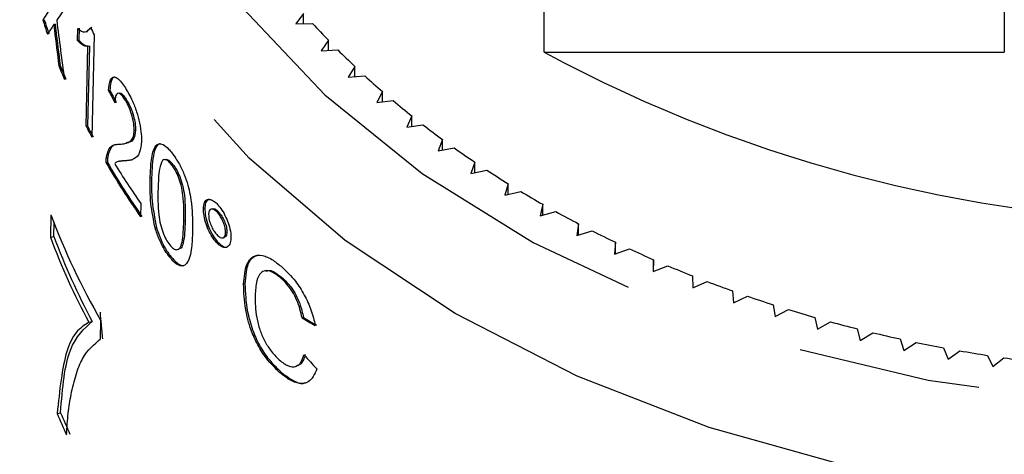
# Model space of a CAD drawing. Extents: x 4 to 411, y 77 to 276.
# Drawn here: x 368 to 374, y 232 to 235 of the extents above; entities that cross this region are included whole.
import ezdxf

# ---------------------------------------------------------------- set-up
doc = ezdxf.new("R2010")
doc.units = 0
doc.linetypes.add('PHANTOM', pattern=[12.7, 6.35, -1.27, 1.27, -1.27, 1.27, -1.27])
doc.layers.get('0').update_dxf_attribs({"linetype": 'CONTINUOUS'})

msp = doc.modelspace()

# ---------------------------------------------------------------- linework, layer by layer
at = {"color": 7, "linetype": 'CONTINUOUS'}
for p, q in [((371.2712, 234.7794), (371.2712, 236.8477)), ((374.4646, 235.7871), (374.4646, 234.7794)), ((369.6013, 235.0483), (369.5479, 234.9759)), ((369.6013, 234.9775), (369.6013, 235.0483)), ((367.8013, 235.0052), (367.7918, 235.003)), ((367.8764, 234.9734), (367.8669, 234.9712)), ((369.5479, 234.9759), (369.6632, 234.9793)), ((368.0311, 234.8612), (368.033, 234.9453)), ((368.0426, 234.9474), (368.0406, 234.8634)), ((368.092, 234.9212), (368.1015, 234.9233)), ((368.1316, 234.9521), (368.1005, 234.9274)), ((368.1479, 234.9006), (368.1313, 234.1897)), ((368.0406, 234.8634), (368.0311, 234.8612)), ((368.0916, 234.2663), (368.1045, 234.8203)), ((368.114, 234.8225), (368.1011, 234.2685)), ((368.114, 234.8225), (368.1045, 234.8203)), ((369.7732, 234.8623), (369.724, 234.7884)), ((369.7732, 234.7913), (369.7732, 234.8623)), ((369.724, 234.7884), (369.8391, 234.7953)), ((371.2712, 234.7794), (374.4646, 234.7794)), ((367.912, 234.6885), (367.9025, 234.6863)), ((369.9559, 234.6816), (369.9111, 234.6063)), ((369.9559, 234.6103), (369.9559, 234.6816)), ((369.9111, 234.6063), (370.0257, 234.6166)), ((368.2563, 234.5164), (368.2468, 234.5142)), ((368.3218, 234.4964), (368.3123, 234.4942)), ((370.1491, 234.5065), (370.1088, 234.4299)), ((370.1491, 234.4348), (370.1491, 234.5065)), ((368.3705, 234.4531), (368.361, 234.4509)), ((370.1088, 234.4299), (370.2227, 234.4436)), ((370.3525, 234.3372), (370.3168, 234.2596)), ((370.3168, 234.2596), (370.4298, 234.2765)), ((370.3525, 234.2649), (370.3525, 234.3372)), ((368.1011, 234.2685), (368.0916, 234.2663)), ((368.4346, 234.237), (368.4251, 234.2349)), ((368.3596, 234.1463), (368.3693, 234.1485)), ((370.5658, 234.1741), (370.5347, 234.0955)), ((370.5658, 234.1011), (370.5658, 234.1741)), ((368.2453, 234.0701), (368.2358, 234.0679)), ((370.5347, 234.0955), (370.6466, 234.1158)), ((368.2395, 234.0143), (368.23, 234.0122)), ((368.3239, 234.024), (368.3144, 234.0219)), ((368.3733, 234.0282), (368.3638, 234.026)), ((368.3733, 234.0282), (368.4104, 234.0339)), ((368.6939, 234.0017), (368.6843, 233.9995)), ((370.7885, 234.0175), (370.7622, 233.938)), ((370.7885, 233.9436), (370.7885, 234.0175)), ((370.7622, 233.938), (370.8727, 233.9616)), ((368.5458, 233.9092), (368.5363, 233.907)), ((371.0203, 233.8676), (370.9987, 233.7874)), ((371.0203, 233.7927), (371.0203, 233.8676)), ((370.9987, 233.7874), (371.1078, 233.8142)), ((368.4717, 233.7294), (368.4695, 233.6383)), ((371.2608, 233.7247), (371.244, 233.6439)), ((371.2608, 233.6486), (371.2608, 233.7247)), ((368.9157, 233.6967), (368.9062, 233.6945)), ((368.9699, 233.6932), (368.9603, 233.691)), ((369.0115, 233.6712), (369.0019, 233.669)), ((371.244, 233.6439), (371.3513, 233.674)), ((367.8477, 233.6518), (367.8441, 233.4961)), ((367.8679, 233.5016), (367.8703, 233.604)), ((371.5096, 233.589), (371.4975, 233.5078)), ((371.5096, 233.5116), (371.5096, 233.589)), ((368.5809, 233.561), (368.5714, 233.5588)), ((369.0687, 233.5314), (369.0592, 233.5292)), ((371.4975, 233.5078), (371.603, 233.541)), ((367.8441, 233.4961), (367.8679, 233.5016)), ((369.006, 233.4619), (368.9965, 233.4597)), ((369.0399, 233.4927), (369.0493, 233.4949)), ((371.7662, 233.4609), (371.7589, 233.3794)), ((371.7662, 233.3819), (371.7662, 233.4609)), ((368.7259, 233.4102), (368.7355, 233.4124)), ((371.7589, 233.3794), (371.8623, 233.4157)), ((368.6793, 233.3628), (368.6698, 233.3606)), ((372.0301, 233.3404), (372.0277, 233.2588)), ((372.0301, 233.2597), (372.0301, 233.3404)), ((369.3411, 233.2646), (369.331, 233.2623)), ((372.0277, 233.2588), (372.1289, 233.2981)), ((369.4559, 233.2119), (369.4464, 233.2097)), ((372.3009, 233.2278), (372.3033, 233.1462)), ((372.3033, 233.1462), (372.4021, 233.1885)), ((369.1939, 233.1721), (369.1843, 233.17)), ((372.5782, 233.1234), (372.5854, 233.0419)), ((372.5854, 233.0419), (372.6816, 233.0871)), ((372.8614, 233.0273), (372.8734, 232.9461)), ((372.8734, 232.9461), (372.9669, 232.9941)), ((368.1106, 232.9058), (368.1344, 232.9113)), ((368.1916, 232.7911), (368.1945, 232.9171)), ((369.6005, 232.9385), (369.591, 232.9363)), ((373.15, 232.9397), (373.1669, 232.8589)), ((373.1669, 232.8589), (373.2574, 232.9096)), ((373.4436, 232.8606), (373.4652, 232.7804)), ((373.4652, 232.7804), (373.5527, 232.8338)), ((373.7416, 232.7904), (373.768, 232.7109)), ((373.768, 232.7109), (373.8522, 232.7668)), ((374.0435, 232.729), (374.0746, 232.6503)), ((374.0746, 232.6503), (374.1554, 232.7087)), ((374.3488, 232.6766), (374.3845, 232.5989)), ((374.3845, 232.5989), (374.4617, 232.6596)), ((369.542, 232.5986), (369.5514, 232.6007)), ((369.4467, 232.5584), (369.4372, 232.5562)), ((367.8905, 232.2735), (367.9143, 232.2789))]:
    msp.add_line(p, q, dxfattribs=at)
at = {"color": 8, "linetype": 'PHANTOM'}
for p, q in [((367.8809, 234.9357), (367.8714, 234.9335)), ((368.7794, 233.6105), (368.7699, 233.6083))]:
    msp.add_line(p, q, dxfattribs=at)
at = {"color": 8, "linetype": 'PHANTOM', "flags": 128}
for points in [[(368.1305, 237.8554), (368.1975, 237.1323), (368.3974, 236.4216), (368.7268, 235.7355), (369.18, 235.0856), (369.7493, 234.4831), (370.425, 233.9383), (371.1955, 233.4605), (372.0475, 233.058), (372.9666, 232.7375), (373.9369, 232.5046), (374.942, 232.3632), (375.9646, 232.3158), (376.9871, 232.3632), (377.9922, 232.5046), (378.9625, 232.7375), (379.8816, 233.058), (380.7337, 233.4605), (381.5041, 233.9383), (382.1798, 234.4831), (382.7491, 235.0856), (383.2023, 235.7355), (383.5317, 236.4216), (383.7316, 237.1323), (383.7987, 237.8554), (383.7316, 238.5784), (383.5317, 239.2891), (383.4032, 239.5932)], [(384.2973, 237.6108), (384.2986, 237.508), (384.2329, 236.7694), (384.0368, 236.0424), (383.7133, 235.3386), (383.2677, 234.669), (382.7069, 234.0441), (382.0398, 233.4739), (381.2769, 232.9673), (380.4301, 232.5323), (379.513, 232.1758), (378.5399, 231.9034), (377.5262, 231.7193), (376.4879, 231.6266), (375.4413, 231.6266), (374.4029, 231.7193), (373.3892, 231.9034), (372.4161, 232.1758), (371.499, 232.5323), (370.6522, 232.9673), (369.8893, 233.4739), (369.2222, 234.0441), (368.6614, 234.669), (368.2158, 235.3386), (367.8924, 236.0424), (367.6962, 236.7694), (367.6305, 237.508), (367.6305, 237.508)]]:
    msp.add_lwpolyline(points, dxfattribs=at)
at = {"color": 7, "linetype": 'CONTINUOUS'}
for centre, radius, start, end in [((372.0866, 236.3273), 4.4944, 197.13725, 198.45591), ((372.0872, 236.3267), 4.485, 197.13653, 198.45788), ((373.796, 238.7523), 5.596, 222.39388, 224.03794), ((372.4698, 237.1911), 4.8914, 207.27059, 207.92261), ((373.968, 238.9208), 5.8368, 224.97685, 226.57658), ((375.9646, 243.4925), 9.8967, 241.69056, 298.30944), ((372.2343, 236.3806), 4.6514, 201.36126, 202.64868), ((372.2675, 236.3924), 4.6769, 201.36525, 202.64563), ((374.1542, 239.12), 6.1095, 227.48675, 229.03782), ((374.3299, 239.3249), 6.3794, 229.92241, 231.42972), ((374.5108, 239.5547), 6.6719, 232.28907, 233.75118), ((372.5089, 236.5086), 4.9539, 206.91305, 207.91177), ((372.5218, 236.5125), 4.9577, 206.91289, 207.91083), ((374.6841, 239.795), 6.9681, 234.58943, 236.0092), ((372.8045, 236.6791), 5.2952, 210.24195, 215.04818), ((372.814, 236.6813), 5.2952, 210.24195, 215.04818), ((372.8441, 236.7954), 5.3403, 211.49059, 215.03859), ((374.8439, 240.0359), 7.2573, 236.82485, 238.20679), ((374.9988, 240.2903), 7.5551, 239.00094, 240.346), ((375.1386, 240.5403), 7.8415, 241.12018, 242.43258), ((372.388, 235.3455), 4.8459, 200.45756, 210.07453), ((375.266, 240.7884), 8.1204, 243.18679, 244.46945), ((372.3383, 235.17), 4.7958, 200.42811, 208.17143), ((372.3494, 235.1696), 4.7819, 200.41571, 208.18159), ((375.3854, 241.042), 8.4008, 245.20492, 246.45898), ((375.4945, 241.2963), 8.6775, 247.17898, 248.40613), ((375.5928, 241.549), 8.9486, 249.11135, 250.31329), ((375.6753, 241.7843), 9.198, 251.00576, 252.18598), ((375.7428, 241.9975), 9.4217, 252.86453, 254.02655), ((375.8083, 242.2315), 9.6646, 254.69569, 255.83724), ((375.8591, 242.4397), 9.8789, 256.49872, 257.6232), ((375.8913, 242.5918), 10.0344, 258.27507, 259.38885), ((375.9197, 242.747), 10.1922, 260.03169, 261.13395), ((375.9396, 242.8797), 10.3264, 261.77163, 262.86431), ((372.2977, 234.1218), 4.779, 202.75264, 204.69006), ((372.3075, 234.1209), 4.7637, 202.74685, 204.69047)]:
    msp.add_arc(centre, radius, start, end, dxfattribs=at)
for centre, major_axis, ratio, start_param, end_param in [((375.8952, 237.0745), (8.2966, 3.0909), 0.292372, 2.763114, 2.791526), ((375.8951, 236.9195), (8.3004, 3.0933), 0.292545, 2.717487, 2.745912), ((375.8951, 236.9196), (8.3003, 3.0936), 0.292586, 2.754669, 2.774285), ((376.0393, 235.382), (-2.248, 15.5019), 0.520721, 1.521859, 1.524282), ((376.0488, 235.3842), (-2.248, 15.5019), 0.520721, 1.521859, 1.524282), ((376.0384, 235.5624), (-2.2495, 15.3786), 0.524576, 1.530614, 1.557339), ((376.0384, 235.3989), (-2.2509, 15.3754), 0.524935, 1.524283, 1.540324), ((376.0479, 235.4011), (-2.2509, 15.3754), 0.524935, 1.524283, 1.540324), ((375.9696, 236.8111), (8.3411, -0.5197), 0.780649, 3.580554, 3.594419), ((375.9791, 236.8133), (8.3411, -0.5197), 0.780649, 3.580554, 3.594419), ((375.9539, 236.2431), (8.359, 0.6153), 0.54637, 3.807964, 3.824607), ((375.9634, 236.2452), (8.359, 0.6153), 0.54637, 3.807964, 3.824607), ((375.9761, 237.0602), (8.1738, -1.9338), 0.867943, 4.045766, 4.062418)]:
    msp.add_ellipse(centre, major_axis=major_axis, ratio=ratio, start_param=start_param, end_param=end_param, dxfattribs=at)
for points, knots in [([(368.033, 234.9453), (368.0417, 234.9383), (368.059, 234.9242), (368.0917, 234.9145), (368.11, 234.9358), (368.1221, 234.9499)], [0, 0, 0, 0, 0.251666, 0.50371, 1, 1, 1, 1]), ([(368.1045, 234.8203), (368.0989, 234.82), (368.0876, 234.8194), (368.0631, 234.8307), (368.0439, 234.849), (368.0311, 234.8612)], [0, 0, 0, 0, 0.250742, 0.501471, 1, 1, 1, 1]), ([(368.0406, 234.8634), (368.0471, 234.8567), (368.06, 234.8432), (368.0852, 234.8254), (368.1025, 234.8237), (368.114, 234.8225)], [0, 0, 0, 0, 0.250715, 0.501344, 1, 1, 1, 1]), ([(368.2468, 234.5142), (368.2501, 234.5418), (368.2554, 234.5865), (368.2782, 234.612), (368.3053, 234.6048), (368.3353, 234.574), (368.3552, 234.5444), (368.364, 234.5314)], [0, 0, 0, 0, 0.302559, 0.488426, 0.674685, 0.857218, 1, 1, 1, 1]), ([(368.2912, 234.6068), (368.2863, 234.6057), (368.2712, 234.6022), (368.2612, 234.5651), (368.2577, 234.5297), (368.2563, 234.5164)], [0, 0, 0, 0, 0.236452, 0.713574, 1, 1, 1, 1]), ([(368.361, 234.4509), (368.3509, 234.4653), (368.3338, 234.4894), (368.3136, 234.4972), (368.2998, 234.4872), (368.2932, 234.4615), (368.2921, 234.4384), (368.2916, 234.4296)], [0, 0, 0, 0, 0.266194, 0.4483316, 0.6303224, 0.8587925, 1, 1, 1, 1]), ([(368.3223, 234.4944), (368.3257, 234.4952), (368.334, 234.4971), (368.3513, 234.4812), (368.3644, 234.4621), (368.3705, 234.4531)], [0, 0, 0, 0, 0.272719, 0.654834, 1, 1, 1, 1]), ([(368.364, 234.5314), (368.3807, 234.5032), (368.4087, 234.4557), (368.4424, 234.3668), (368.4642, 234.2867), (368.4755, 234.2155), (368.4758, 234.1774), (368.4759, 234.1612)], [0, 0, 0, 0, 0.2740596, 0.4600722, 0.6455781, 0.8495623, 1, 1, 1, 1]), ([(368.4251, 234.2349), (368.4247, 234.2498), (368.424, 234.2799), (368.4119, 234.3343), (368.395, 234.3861), (368.377, 234.4248), (368.3655, 234.4437), (368.361, 234.4509)], [0, 0, 0, 0, 0.231891, 0.466512, 0.667682, 0.872037, 1, 1, 1, 1]), ([(368.3705, 234.4531), (368.3798, 234.4373), (368.3958, 234.41), (368.4149, 234.3584), (368.4279, 234.3096), (368.4344, 234.2677), (368.4345, 234.2455), (368.4346, 234.237)], [0, 0, 0, 0, 0.263192, 0.454017, 0.643968, 0.865042, 1, 1, 1, 1]), ([(368.3193, 234.1409), (368.3304, 234.1419), (368.3526, 234.1439), (368.3889, 234.1536), (368.4193, 234.175), (368.4238, 234.2214), (368.4251, 234.2349)], [0, 0, 0, 0, 0.251556, 0.503213, 0.855691, 1, 1, 1, 1]), ([(368.4346, 234.237), (368.4316, 234.2167), (368.4249, 234.1701), (368.3956, 234.1545), (368.3756, 234.1516), (368.3688, 234.1506)], [0, 0, 0, 0, 0.335871, 0.771999, 1, 1, 1, 1]), ([(368.2358, 234.0679), (368.24, 234.0814), (368.2484, 234.1084), (368.268, 234.131), (368.2921, 234.1403), (368.3102, 234.1407), (368.3193, 234.1409)], [0, 0, 0, 0, 0.2508182, 0.4990904, 0.7480662, 1, 1, 1, 1]), ([(368.2981, 234.1393), (368.2912, 234.1374), (368.2677, 234.1307), (368.2546, 234.0952), (368.2453, 234.0701)], [0, 0, 0, 0, 0.29456, 1, 1, 1, 1]), ([(368.4759, 234.1612), (368.473, 234.1332), (368.4664, 234.0696), (368.4217, 234.0321), (368.3841, 234.0281), (368.3638, 234.026)], [0, 0, 0, 0, 0.265473, 0.60293, 1, 1, 1, 1]), ([(368.5363, 233.907), (368.5378, 233.9454), (368.5411, 234.027), (368.5583, 234.1111), (368.5895, 234.1478), (368.6234, 234.1444), (368.6582, 234.1154), (368.6792, 234.0901), (368.6869, 234.0808)], [0, 0, 0, 0, 0.249887, 0.531189, 0.667984, 0.806213, 0.928319, 1, 1, 1, 1]), ([(368.6067, 234.1447), (368.6001, 234.1424), (368.5788, 234.1349), (368.5532, 234.0606), (368.5487, 233.9693), (368.5458, 233.9092)], [0, 0, 0, 0, 0.131225, 0.427909, 1, 1, 1, 1]), ([(368.23, 234.0122), (368.2301, 234.0175), (368.2303, 234.0283), (368.2318, 234.0479), (368.2342, 234.0599), (368.2358, 234.0679)], [0, 0, 0, 0, 0.2504139, 0.5010674, 1, 1, 1, 1]), ([(368.2453, 234.0701), (368.2445, 234.0662), (368.2428, 234.0584), (368.2403, 234.0408), (368.2398, 234.0249), (368.2395, 234.0143)], [0, 0, 0, 0, 0.250424, 0.501058, 1, 1, 1, 1]), ([(368.6869, 234.0808), (368.7046, 234.0561), (368.7352, 234.0134), (368.7742, 233.9327), (368.8056, 233.8357), (368.8306, 233.6946), (368.8307, 233.5973), (368.8308, 233.5362)], [0, 0, 0, 0, 0.161717, 0.280664, 0.400186, 0.623416, 1, 1, 1, 1]), ([(368.3638, 234.026), (368.3506, 234.0254), (368.3307, 234.0244), (368.3052, 234.0214), (368.2953, 234.0111), (368.2903, 234.0059)], [0, 0, 0, 0, 0.496954, 0.746428, 1, 1, 1, 1]), ([(368.3241, 234.0234), (368.3273, 234.0242), (368.3428, 234.0281), (368.3598, 234.0282), (368.3733, 234.0282)], [0, 0, 0, 0, 0.209929, 1, 1, 1, 1]), ([(368.6219, 234.0293), (368.6138, 234.0111), (368.5992, 233.9783), (368.5933, 233.9051), (368.5915, 233.8578), (368.5906, 233.834)], [0, 0, 0, 0, 0.383023, 0.690169, 1, 1, 1, 1]), ([(368.6843, 233.9995), (368.6755, 234.0095), (368.6576, 234.0295), (368.6361, 234.0368), (368.6262, 234.0316), (368.6219, 234.0293)], [0, 0, 0, 0, 0.361464, 0.725782, 1, 1, 1, 1]), ([(368.6412, 234.0354), (368.642, 234.0357), (368.6484, 234.0386), (368.6643, 234.0324), (368.6825, 234.0156), (368.6922, 234.0037), (368.6939, 234.0017)], [0, 0, 0, 0, 0.060434, 0.501259, 0.915925, 1, 1, 1, 1]), ([(368.7699, 233.6083), (368.7702, 233.6372), (368.7709, 233.6939), (368.7663, 233.7757), (368.7541, 233.8505), (368.7345, 233.9103), (368.7127, 233.9584), (368.6953, 233.9853), (368.6859, 233.9975), (368.6843, 233.9995)], [0, 0, 0, 0, 0.250299, 0.490311, 0.654067, 0.779631, 0.879989, 0.980702, 1, 1, 1, 1]), ([(368.6939, 234.0017), (368.7024, 233.9898), (368.7196, 233.9661), (368.7435, 233.914), (368.7642, 233.8509), (368.7813, 233.7411), (368.7802, 233.666), (368.7794, 233.6105)], [0, 0, 0, 0, 0.108002, 0.217066, 0.350668, 0.519765, 1, 1, 1, 1]), ([(368.5714, 233.5588), (368.5595, 233.6178), (368.5404, 233.7121), (368.5356, 233.8228), (368.5361, 233.8789), (368.5363, 233.907)], [0, 0, 0, 0, 0.4530486, 0.7249555, 1, 1, 1, 1]), ([(368.5458, 233.9092), (368.5456, 233.8835), (368.5451, 233.832), (368.5491, 233.7225), (368.5682, 233.6254), (368.5809, 233.561)], [0, 0, 0, 0, 0.2516663, 0.5035671, 1, 1, 1, 1]), ([(368.5906, 233.834), (368.5903, 233.8051), (368.5895, 233.7473), (368.5936, 233.6652), (368.6052, 233.5891), (368.6243, 233.5294), (368.6465, 233.4783), (368.6631, 233.4548), (368.6717, 233.4427)], [0, 0, 0, 0, 0.25074, 0.502044, 0.65742, 0.787784, 0.890463, 1, 1, 1, 1]), ([(368.9062, 233.6945), (368.9077, 233.71), (368.9108, 233.7412), (368.9323, 233.7604), (368.9605, 233.7593), (368.9858, 233.7418), (368.9998, 233.7274), (369.0029, 233.7241)], [0, 0, 0, 0, 0.250094, 0.502513, 0.729656, 0.938674, 1, 1, 1, 1]), ([(368.948, 233.759), (368.9429, 233.7577), (368.9291, 233.7543), (368.9181, 233.7313), (368.9164, 233.7064), (368.9157, 233.6967)], [0, 0, 0, 0, 0.26354, 0.713325, 1, 1, 1, 1]), ([(369.0029, 233.7241), (369.0136, 233.7115), (369.035, 233.6861), (369.0626, 233.6347), (369.084, 233.5797), (369.0963, 233.5292), (369.0968, 233.5018), (369.097, 233.4905)], [0, 0, 0, 0, 0.205015, 0.4111179, 0.6069397, 0.8383494, 1, 1, 1, 1]), ([(368.9965, 233.4597), (368.986, 233.4723), (368.965, 233.4974), (368.9387, 233.5488), (368.9181, 233.6044), (368.9068, 233.6554), (368.9064, 233.6832), (368.9062, 233.6945)], [0, 0, 0, 0, 0.202783, 0.406647, 0.601853, 0.837618, 1, 1, 1, 1]), ([(368.9157, 233.6967), (368.9164, 233.6786), (368.9178, 233.6422), (368.9373, 233.5769), (368.9642, 233.5176), (368.989, 233.4808), (369.0028, 233.4655), (369.006, 233.4619)], [0, 0, 0, 0, 0.251363, 0.505125, 0.731152, 0.937034, 1, 1, 1, 1]), ([(369.0019, 233.669), (368.9936, 233.6767), (368.9778, 233.6913), (368.9593, 233.6927), (368.9468, 233.6837), (368.9425, 233.6681), (368.9419, 233.6572), (368.9418, 233.6547)], [0, 0, 0, 0, 0.265985, 0.503235, 0.71815, 0.936644, 1, 1, 1, 1]), ([(368.97, 233.6926), (368.9705, 233.6929), (368.975, 233.6962), (368.9884, 233.6913), (369.0026, 233.6801), (369.0103, 233.6724), (369.0115, 233.6712)], [0, 0, 0, 0, 0.048027, 0.500033, 0.926516, 1, 1, 1, 1]), ([(369.0592, 233.5292), (369.0588, 233.5395), (369.0578, 233.5601), (369.0458, 233.5972), (369.0304, 233.6304), (369.0149, 233.6544), (369.0055, 233.665), (369.0019, 233.669)], [0, 0, 0, 0, 0.237677, 0.477562, 0.696723, 0.884926, 1, 1, 1, 1]), ([(369.0115, 233.6712), (369.0191, 233.662), (369.0339, 233.6441), (369.0516, 233.6082), (369.0643, 233.573), (369.0686, 233.5473), (369.0687, 233.5346), (369.0687, 233.5314)], [0, 0, 0, 0, 0.244287, 0.476684, 0.690726, 0.919954, 1, 1, 1, 1]), ([(368.6717, 233.4427), (368.6804, 233.433), (368.698, 233.4137), (368.723, 233.4068), (368.7461, 233.418), (368.7654, 233.4845), (368.768, 233.5564), (368.7699, 233.6083)], [0, 0, 0, 0, 0.109908, 0.220357, 0.359105, 0.538, 1, 1, 1, 1]), ([(368.7794, 233.6105), (368.7784, 233.5823), (368.7766, 233.5268), (368.768, 233.4618), (368.7552, 233.4195), (368.7404, 233.4158), (368.735, 233.4144)], [0, 0, 0, 0, 0.3350892, 0.6589217, 0.8739971, 1, 1, 1, 1]), ([(368.9418, 233.6547), (368.9425, 233.6422), (368.9439, 233.6186), (368.9578, 233.5779), (368.9748, 233.5437), (368.9892, 233.5242), (368.9968, 233.5156), (368.9982, 233.5141)], [0, 0, 0, 0, 0.282778, 0.53215, 0.752396, 0.95564, 1, 1, 1, 1]), ([(368.6698, 233.3606), (368.6601, 233.3735), (368.6363, 233.4053), (368.6017, 233.4701), (368.5809, 233.5271), (368.5723, 233.5559), (368.5714, 233.5588)], [0, 0, 0, 0, 0.249069, 0.616363, 0.960079, 1, 1, 1, 1]), ([(368.5809, 233.561), (368.5921, 233.5278), (368.6128, 233.466), (368.6504, 233.401), (368.6721, 233.3723), (368.6793, 233.3628)], [0, 0, 0, 0, 0.4365998, 0.8131181, 1, 1, 1, 1]), ([(368.8308, 233.5362), (368.8291, 233.498), (368.8253, 233.4106), (368.8041, 233.3219), (368.7637, 233.2922), (368.7267, 233.3023), (368.6938, 233.3314), (368.6754, 233.3538), (368.6698, 233.3606)], [0, 0, 0, 0, 0.249549, 0.569512, 0.699513, 0.830503, 0.94828, 1, 1, 1, 1]), ([(368.9982, 233.5141), (369.0065, 233.5065), (369.0222, 233.4922), (369.041, 233.4911), (369.054, 233.5), (369.0585, 233.5158), (369.0591, 233.5268), (369.0592, 233.5292)], [0, 0, 0, 0, 0.264623, 0.499167, 0.71469, 0.939604, 1, 1, 1, 1]), ([(369.0687, 233.5314), (369.0675, 233.5207), (369.0653, 233.5017), (369.0541, 233.4973), (369.0492, 233.4953)], [0, 0, 0, 0, 0.5564245, 1, 1, 1, 1]), ([(369.097, 233.4905), (369.0955, 233.4753), (369.0924, 233.4446), (369.0703, 233.4246), (369.0415, 233.4237), (369.0149, 233.4408), (369.0001, 233.456), (368.9965, 233.4597)], [0, 0, 0, 0, 0.243117, 0.488217, 0.716436, 0.930429, 1, 1, 1, 1]), ([(369.006, 233.4619), (369.0167, 233.4519), (369.0382, 233.4319), (369.0611, 233.4244), (369.0703, 233.4287), (369.0723, 233.4296)], [0, 0, 0, 0, 0.439097, 0.880621, 1, 1, 1, 1]), ([(368.6793, 233.3628), (368.698, 233.3423), (368.7295, 233.3077), (368.7615, 233.2949), (368.7715, 233.3005), (368.773, 233.3014)], [0, 0, 0, 0, 0.554652, 0.934505, 1, 1, 1, 1]), ([(369.1843, 233.17), (369.1887, 233.22), (369.1959, 233.3028), (369.2452, 233.3685), (369.3102, 233.3765), (369.3833, 233.3446), (369.4315, 233.3054), (369.4528, 233.288)], [0, 0, 0, 0, 0.2983994, 0.4934622, 0.6899472, 0.8626523, 1, 1, 1, 1]), ([(369.2825, 233.37), (369.2664, 233.3633), (369.2264, 233.3467), (369.2002, 233.2703), (369.1957, 233.2011), (369.1939, 233.1721)], [0, 0, 0, 0, 0.28205, 0.700439, 1, 1, 1, 1]), ([(369.4464, 233.2097), (369.4234, 233.2279), (369.3832, 233.2597), (369.3348, 233.267), (369.2974, 233.2484), (369.2718, 233.1897), (369.2669, 233.1282), (369.2641, 233.0934)], [0, 0, 0, 0, 0.200697, 0.350419, 0.499568, 0.716584, 1, 1, 1, 1]), ([(369.3421, 233.2604), (369.3482, 233.2629), (369.3667, 233.2702), (369.4083, 233.2508), (369.4414, 233.2238), (369.4559, 233.2119)], [0, 0, 0, 0, 0.2169869, 0.6557789, 1, 1, 1, 1]), ([(369.4528, 233.288), (369.4839, 233.2578), (369.5392, 233.2041), (369.6084, 233.0963), (369.6581, 232.9884), (369.6739, 232.9196), (369.6822, 232.8833)], [0, 0, 0, 0, 0.291791, 0.519331, 0.74638, 1, 1, 1, 1]), ([(369.591, 232.9363), (369.5817, 232.9766), (369.5681, 233.0364), (369.5252, 233.1192), (369.4865, 233.1719), (369.4594, 233.1975), (369.4464, 233.2097)], [0, 0, 0, 0, 0.4141993, 0.6151238, 0.8161384, 1, 1, 1, 1]), ([(369.4559, 233.2119), (369.4752, 233.1931), (369.5085, 233.1606), (369.5494, 233.096), (369.5818, 233.0215), (369.5933, 232.9705), (369.6005, 232.9385)], [0, 0, 0, 0, 0.271052, 0.468668, 0.666119, 1, 1, 1, 1]), ([(369.4372, 232.5562), (369.4049, 232.5873), (369.3491, 232.641), (369.2801, 232.7485), (369.2285, 232.8672), (369.19, 233.0169), (369.1864, 233.1138), (369.1843, 233.17)], [0, 0, 0, 0, 0.203127, 0.350498, 0.49757, 0.70893, 1, 1, 1, 1]), ([(369.1939, 233.1721), (369.1964, 233.1101), (369.2003, 233.0125), (369.2415, 232.8607), (369.2925, 232.7445), (369.3629, 232.6387), (369.4172, 232.5867), (369.4467, 232.5584)], [0, 0, 0, 0, 0.3195107, 0.5025775, 0.6579062, 0.813922, 1, 1, 1, 1]), ([(369.2641, 233.0934), (369.2651, 233.0436), (369.2666, 232.9699), (369.2937, 232.8582), (369.3274, 232.779), (369.3738, 232.7039), (369.411, 232.6661), (369.4314, 232.6453)], [0, 0, 0, 0, 0.359981, 0.532348, 0.677746, 0.823119, 1, 1, 1, 1]), ([(368.188, 232.9759), (368.1907, 232.9473), (368.1965, 232.8857), (368.2019, 232.8246), (368.2048, 232.7917)], [0, 0, 0, 0, 0.462553, 1, 1, 1, 1]), ([(368.1106, 232.9058), (368.0798, 232.8861), (368.0183, 232.8467), (367.9326, 232.6732), (367.9073, 232.4329), (367.8905, 232.2735)], [0, 0, 0, 0, 0.252004, 0.503566, 1, 1, 1, 1]), ([(367.9143, 232.2789), (367.9211, 232.3645), (367.9345, 232.5353), (367.9924, 232.7867), (368.0778, 232.8616), (368.1344, 232.9113)], [0, 0, 0, 0, 0.252626, 0.504198, 1, 1, 1, 1]), ([(367.987, 232.4049), (367.9979, 232.4524), (368.0199, 232.5473), (368.0795, 232.6959), (368.1468, 232.753), (368.1916, 232.7911)], [0, 0, 0, 0, 0.250529, 0.501195, 1, 1, 1, 1]), ([(369.4314, 232.6453), (369.4536, 232.6284), (369.4955, 232.5965), (369.5459, 232.5948), (369.5838, 232.6212), (369.5957, 232.6581), (369.6028, 232.6803)], [0, 0, 0, 0, 0.26388, 0.499895, 0.699753, 1, 1, 1, 1]), ([(369.6123, 232.6825), (369.6047, 232.6574), (369.5928, 232.6178), (369.5622, 232.6061), (369.5511, 232.6019)], [0, 0, 0, 0, 0.634977, 1, 1, 1, 1]), ([(369.6934, 232.5826), (369.6772, 232.5464), (369.6516, 232.4891), (369.5751, 232.4762), (369.5052, 232.5013), (369.4583, 232.5392), (369.4372, 232.5562)], [0, 0, 0, 0, 0.378359, 0.59906, 0.819981, 1, 1, 1, 1]), ([(369.4467, 232.5584), (369.4798, 232.5337), (369.5384, 232.4899), (369.5975, 232.4764), (369.616, 232.4868), (369.6177, 232.4877)], [0, 0, 0, 0, 0.540477, 0.958975, 1, 1, 1, 1]), ([(367.9556, 232.1255), (367.9572, 232.1513), (367.9604, 232.2028), (367.9692, 232.3003), (367.9799, 232.3631), (367.987, 232.4049)], [0, 0, 0, 0, 0.250213, 0.500504, 1, 1, 1, 1])]:
    msp.add_open_spline(points, degree=3, knots=knots, dxfattribs=at)

doc.saveas('drawing.dxf')
